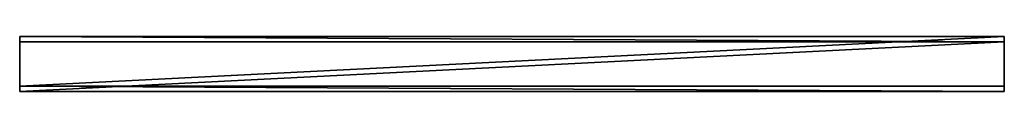
# Model space of a CAD drawing. Extents: x -3.17 to 2.83, y 0 to 0.33.
import ezdxf

# ---------------------------------------------------------------- set-up
doc = ezdxf.new("R2010")
doc.units = 0
doc.header["$MEASUREMENT"] = 0
doc.layers.get('0').update_dxf_attribs({"linetype": 'CONTINUOUS'})

# ---------------------------------------------------------------- blocks, each defined once
blk = doc.blocks.new('*U8')
at = {"color": 18}
for points in [[(-3.1667, 0.3333, 0.2724), (-3.1667, 0.3333, 0.0485)], [(-3.1667, 0.3333, 0.0485), (-3.1667, 0.0312, 0.0485)], [(-3.1667, 0.3021, 0.2724), (-3.1667, 0.3333, 0.2724)], [(2.8333, 0.3333, 0.2724), (-3.1667, 0.3333, 0.2724)], [(2.8333, 0.3333, 0.0485), (-3.1667, 0.3333, 0.0485)], [(-3.1667, 0, 0.0797), (-3.1667, 0.3021, 0.0797)], [(-3.1667, 0.3021, 0.0797), (-3.1667, 0.3021, 0.2724)], [(-3.1667, 0.3021, 0.2724), (2.8333, 0.3021, 0.2724)], [(-3.1667, 0.3021, 0.0797), (2.8333, 0.3021, 0.0797)], [(2.8333, 0.3333, 0.2724), (2.8333, 0.3021, 0.2724)], [(2.8333, 0.0312, 0.0485), (2.8333, 0.3333, 0.0485)], [(2.8333, 0.3333, 0.0485), (2.8333, 0.3333, 0.2724)], [(2.8333, 0.3021, 0.2724), (2.8333, 0.3021, 0.0797)], [(2.8333, 0.3021, 0.0797), (2.8333, 0, 0.0797)], [(-3.1667, 0.0312, 0.0485), (-3.1667, 0.0312, -0.1443)], [(-3.1667, 0.0312, -0.1443), (-3.1667, 0, -0.1443)], [(-3.1667, 0.0312, -0.1443), (2.8333, 0.0312, -0.1443)], [(-3.1667, 0.0312, 0.0485), (2.8333, 0.0312, 0.0485)], [(-3.1667, 0, -0.1443), (-3.1667, 0, 0.0797)], [(2.8333, 0, 0.0797), (-3.1667, 0, 0.0797)], [(-3.1667, 0, -0.1443), (2.8333, 0, -0.1443)], [(2.8333, 0, -0.1443), (2.8333, 0.0312, -0.1443)], [(2.8333, 0.0312, -0.1443), (2.8333, 0.0312, 0.0485)], [(2.8333, 0, 0.0797), (2.8333, 0, -0.1443)]]:
    blk.add_polyline3d(points, dxfattribs=at)
blk = doc.blocks.new('*U7')
blk.add_blockref('*U8', (0, 0))
at = {"color": 33}
mesh = blk.add_polyface(dxfattribs=at)
corners = [(2.8333, 0.3333, 0.2724), (2.8333, 0.3021, 0.2724), (2.8333, 0.3021, 0.0797), (2.8333, 0, 0.0797), (2.8333, 0, -0.1443), (2.8333, 0.0312, -0.1443), (2.8333, 0.0312, 0.0485), (2.8333, 0.3333, 0.0485), (-3.1667, 0.3333, 0.2724), (-3.1667, 0.3333, 0.0485), (-3.1667, 0.0312, 0.0485), (-3.1667, 0.0312, -0.1443), (-3.1667, 0, -0.1443), (-3.1667, 0, 0.0797), (-3.1667, 0.3021, 0.0797), (-3.1667, 0.3021, 0.2724), (2.8333, 0.3021, 0.2724), (2.8333, 0.3333, 0.2724), (-3.1667, 0.3333, 0.2724), (-3.1667, 0.3021, 0.2724), (2.8333, 0.3021, 0.0797), (2.8333, 0.3021, 0.2724), (-3.1667, 0.3021, 0.2724), (-3.1667, 0.3021, 0.0797), (2.8333, 0, 0.0797), (2.8333, 0.3021, 0.0797), (-3.1667, 0.3021, 0.0797), (-3.1667, 0, 0.0797), (2.8333, 0, -0.1443), (2.8333, 0, 0.0797), (-3.1667, 0, 0.0797), (-3.1667, 0, -0.1443), (2.8333, 0.0312, -0.1443), (2.8333, 0, -0.1443), (-3.1667, 0, -0.1443), (-3.1667, 0.0312, -0.1443), (2.8333, 0.0312, 0.0485), (2.8333, 0.0312, -0.1443), (-3.1667, 0.0312, -0.1443), (-3.1667, 0.0312, 0.0485), (2.8333, 0.3333, 0.0485), (2.8333, 0.0312, 0.0485), (-3.1667, 0.0312, 0.0485), (-3.1667, 0.3333, 0.0485), (2.8333, 0.3333, 0.2724), (2.8333, 0.3333, 0.0485), (-3.1667, 0.3333, 0.0485), (-3.1667, 0.3333, 0.2724)]
mesh.append_faces([[corners[k] for k in face] for face in [(0, 1, 2), (2, 6, 7), (2, 7, 0), (6, 3, 4), (6, 2, 3), (4, 5, 6), (13, 10, 12), (11, 12, 10), (14, 9, 10), (15, 8, 14), (9, 14, 8), (14, 10, 13), (16, 17, 18), (18, 19, 16), (20, 21, 23), (22, 23, 21), (24, 25, 27), (26, 27, 25), (28, 29, 31), (30, 31, 29), (32, 33, 35), (34, 35, 33), (36, 37, 38), (38, 39, 36), (40, 41, 42), (42, 43, 40), (44, 45, 46), (46, 47, 44)]], dxfattribs={"color": 33})
blk = doc.blocks.new('713')
blk.add_blockref('*U7', (0, 0))
blk = doc.blocks.new('712')
blk.add_blockref('713', (0, 0))
blk = doc.blocks.new('711')
blk.add_blockref('712', (0, 0))
blk = doc.blocks.new('710')
blk.add_blockref('711', (0, 0))
blk = doc.blocks.new('*U2')
blk.add_blockref('710', (0, 0))

msp = doc.modelspace()

# ---------------------------------------------------------------- block references
msp.add_blockref('*U2', (0, 0))

doc.saveas('drawing.dxf')
